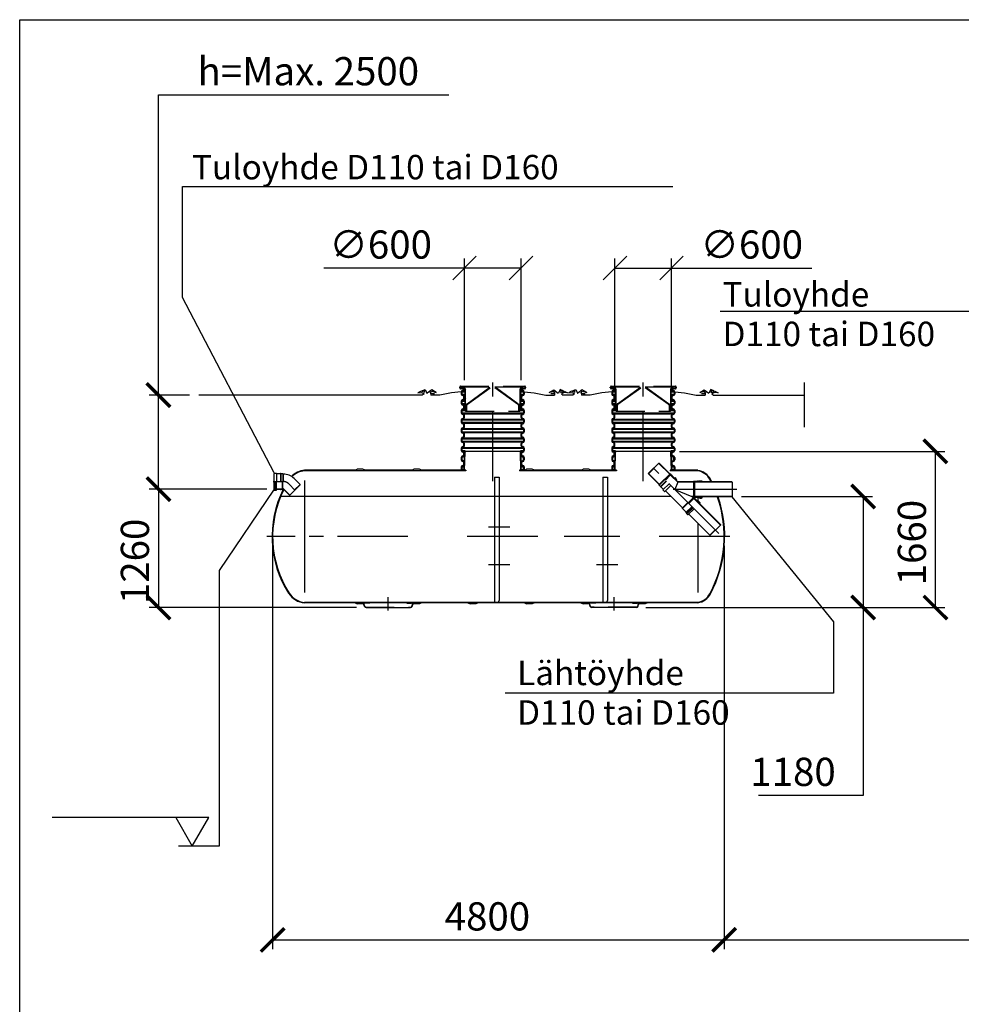
# Model space of a CAD drawing. Units: millimetres. Extents: x 0 to 42000, y 0 to 29700.
# Drawn here: x 0 to 10010, y 19229 to 29700 of the extents above; entities that cross this region are included whole.
import ezdxf

# ---------------------------------------------------------------- set-up
doc = ezdxf.new("R2010")
doc.units = ezdxf.units.MM
doc.header["$LTSCALE"] = 600
doc.linetypes.add('CENTER', pattern=[2, 1.25, -0.25, 0.25, -0.25])
doc.linetypes.add('DASHED', pattern=[0.75, 0.5, -0.25])
for name, color, linetype in [('Katko', 6, 'DASHED'), ('Keski', 1, 'CENTER'), ('Mitat', 1, 'Continuous'), ('Teksti', 5, 'Continuous')]:
    doc.layers.add(name, color=color, linetype=linetype)
doc.styles.add('ROMANS', font='ROMANS.SHX')

msp = doc.modelspace()

# ---------------------------------------------------------------- linework, layer by layer
for p, q in [((4712, 25760), (4710, 25760)), ((4720, 25769), (4735, 25769)), ((4720, 25768), (4720, 25769)), ((4728, 25768), (4728, 25769)), ((5323, 25769), (5338, 25769)), ((5330, 25768), (5330, 25769)), ((5338, 25768), (5338, 25769)), ((5346, 25760), (5348, 25760)), ((6312, 25760), (6310, 25760)), ((6320, 25769), (6335, 25769)), ((6320, 25768), (6320, 25769)), ((6328, 25768), (6328, 25769)), ((6923, 25769), (6938, 25769)), ((6930, 25768), (6930, 25769)), ((6938, 25768), (6938, 25769)), ((6946, 25760), (6948, 25760)), ((4280, 25708), (1904, 25708)), ((4465, 25708), (4372, 25708)), ((4589, 25732), (4465, 25708)), ((4694, 25741), (4589, 25732)), ((4694, 25744), (4694, 25718)), ((4702, 25744), (4702, 25718)), ((4712, 25752), (4710, 25752)), ((4710, 25710), (4712, 25710)), ((4712, 25702), (4710, 25702)), ((4712, 25660), (4710, 25660)), ((4720, 25668), (4720, 25694)), ((4728, 25668), (4728, 25694)), ((5330, 25668), (5330, 25694)), ((5338, 25668), (5338, 25694)), ((5346, 25752), (5348, 25752)), ((5346, 25710), (5348, 25710)), ((5346, 25702), (5348, 25702)), ((5346, 25660), (5348, 25660)), ((5356, 25744), (5356, 25718)), ((5364, 25744), (5364, 25718)), ((5364, 25741), (5469, 25732)), ((5469, 25732), (5593, 25708)), ((5593, 25708), (5686, 25708)), ((5880, 25708), (5777, 25708)), ((6065, 25708), (5972, 25708)), ((6189, 25732), (6065, 25708)), ((6294, 25741), (6189, 25732)), ((6294, 25744), (6294, 25718)), ((6302, 25744), (6302, 25718)), ((6312, 25752), (6310, 25752)), ((6310, 25710), (6312, 25710)), ((6312, 25702), (6310, 25702)), ((6312, 25660), (6310, 25660)), ((6320, 25668), (6320, 25694)), ((6328, 25668), (6328, 25694)), ((6930, 25668), (6930, 25694)), ((6938, 25668), (6938, 25694)), ((6946, 25752), (6948, 25752)), ((6946, 25710), (6948, 25710)), ((6946, 25702), (6948, 25702)), ((6946, 25660), (6948, 25660)), ((6956, 25744), (6956, 25718)), ((6964, 25744), (6964, 25718)), ((6964, 25741), (7069, 25732)), ((7069, 25732), (7193, 25708)), ((7193, 25708), (7286, 25708)), ((7377, 25708), (8341, 25708)), ((4694, 25644), (4694, 25618)), ((4702, 25644), (4702, 25618)), ((4712, 25652), (4710, 25652)), ((4710, 25610), (4712, 25610)), ((4712, 25602), (4710, 25602)), ((4712, 25560), (4710, 25560)), ((4712, 25552), (4710, 25552)), ((4720, 25568), (4720, 25594)), ((4728, 25568), (4728, 25594)), ((5330, 25568), (5330, 25594)), ((5338, 25568), (5338, 25594)), ((5346, 25652), (5348, 25652)), ((5346, 25610), (5348, 25610)), ((5346, 25602), (5348, 25602)), ((5346, 25560), (5348, 25560)), ((5346, 25552), (5348, 25552)), ((5356, 25644), (5356, 25618)), ((5364, 25644), (5364, 25618)), ((6294, 25644), (6294, 25618)), ((6302, 25644), (6302, 25618)), ((6312, 25652), (6310, 25652)), ((6310, 25610), (6312, 25610)), ((6312, 25602), (6310, 25602)), ((6312, 25560), (6310, 25560)), ((6312, 25552), (6310, 25552)), ((6320, 25568), (6320, 25594)), ((6328, 25568), (6328, 25594)), ((6930, 25568), (6930, 25594)), ((6938, 25568), (6938, 25594)), ((6946, 25652), (6948, 25652)), ((6946, 25610), (6948, 25610)), ((6946, 25602), (6948, 25602)), ((6946, 25560), (6948, 25560)), ((6946, 25552), (6948, 25552)), ((6956, 25644), (6956, 25618)), ((6964, 25644), (6964, 25618)), ((4694, 25544), (4694, 25518)), ((4702, 25544), (4702, 25518)), ((4710, 25510), (4712, 25510)), ((4712, 25502), (4710, 25502)), ((4712, 25460), (4710, 25460)), ((4712, 25452), (4710, 25452)), ((4720, 25468), (4720, 25494)), ((4728, 25468), (4728, 25494)), ((5330, 25468), (5330, 25494)), ((5338, 25468), (5338, 25494)), ((5346, 25510), (5348, 25510)), ((5346, 25502), (5348, 25502)), ((5346, 25460), (5348, 25460)), ((5346, 25452), (5348, 25452)), ((5356, 25544), (5356, 25518)), ((5364, 25544), (5364, 25518)), ((6294, 25544), (6294, 25518)), ((6302, 25544), (6302, 25518)), ((6310, 25510), (6312, 25510)), ((6312, 25502), (6310, 25502)), ((6312, 25460), (6310, 25460)), ((6312, 25452), (6310, 25452)), ((6320, 25468), (6320, 25494)), ((6328, 25468), (6328, 25494)), ((6930, 25468), (6930, 25494)), ((6938, 25468), (6938, 25494)), ((6946, 25510), (6948, 25510)), ((6946, 25502), (6948, 25502)), ((6946, 25460), (6948, 25460)), ((6946, 25452), (6948, 25452)), ((6956, 25544), (6956, 25518)), ((6964, 25544), (6964, 25518)), ((4694, 25444), (4694, 25418)), ((4694, 25344), (4694, 25318)), ((4702, 25444), (4702, 25418)), ((4702, 25344), (4702, 25318)), ((4712, 25410), (4710, 25410)), ((4712, 25402), (4710, 25402)), ((4712, 25360), (4710, 25360)), ((4712, 25352), (4710, 25352)), ((4720, 25368), (4720, 25394)), ((4728, 25368), (4728, 25394)), ((5330, 25368), (5330, 25394)), ((5338, 25368), (5338, 25394)), ((5346, 25410), (5348, 25410)), ((5346, 25402), (5348, 25402)), ((5346, 25360), (5348, 25360)), ((5346, 25352), (5348, 25352)), ((5356, 25444), (5356, 25418)), ((5356, 25344), (5356, 25318)), ((5364, 25444), (5364, 25418)), ((5364, 25344), (5364, 25318)), ((6294, 25444), (6294, 25418)), ((6294, 25344), (6294, 25318)), ((6302, 25444), (6302, 25418)), ((6302, 25344), (6302, 25318)), ((6312, 25410), (6310, 25410)), ((6312, 25402), (6310, 25402)), ((6312, 25360), (6310, 25360)), ((6312, 25352), (6310, 25352)), ((6320, 25368), (6320, 25394)), ((6328, 25368), (6328, 25394)), ((6930, 25368), (6930, 25394)), ((6938, 25368), (6938, 25394)), ((6946, 25410), (6948, 25410)), ((6946, 25402), (6948, 25402)), ((6946, 25360), (6948, 25360)), ((6946, 25352), (6948, 25352)), ((6956, 25444), (6956, 25418)), ((6956, 25344), (6956, 25318)), ((6964, 25444), (6964, 25418)), ((6964, 25344), (6964, 25318)), ((4694, 25244), (4694, 25218)), ((4702, 25244), (4702, 25218)), ((4712, 25310), (4710, 25310)), ((4712, 25302), (4710, 25302)), ((4712, 25260), (4710, 25260)), ((4712, 25252), (4710, 25252)), ((4720, 25268), (4720, 25294)), ((4728, 25268), (4728, 25294)), ((5330, 25268), (5330, 25294)), ((5338, 25268), (5338, 25294)), ((5346, 25310), (5348, 25310)), ((5346, 25302), (5348, 25302)), ((5346, 25260), (5348, 25260)), ((5346, 25252), (5348, 25252)), ((5356, 25244), (5356, 25218)), ((5364, 25244), (5364, 25218)), ((6294, 25244), (6294, 25218)), ((6302, 25244), (6302, 25218)), ((6312, 25310), (6310, 25310)), ((6312, 25302), (6310, 25302)), ((6312, 25260), (6310, 25260)), ((6312, 25252), (6310, 25252)), ((6320, 25268), (6320, 25294)), ((6328, 25268), (6328, 25294)), ((6930, 25268), (6930, 25294)), ((6938, 25268), (6938, 25294)), ((6946, 25310), (6948, 25310)), ((6946, 25302), (6948, 25302)), ((6946, 25260), (6948, 25260)), ((6946, 25252), (6948, 25252)), ((6956, 25244), (6956, 25218)), ((6964, 25244), (6964, 25218)), ((4694, 25144), (4694, 25118)), ((4702, 25144), (4702, 25118)), ((4712, 25210), (4710, 25210)), ((4712, 25202), (4710, 25202)), ((4712, 25160), (4710, 25160)), ((4712, 25152), (4710, 25152)), ((4720, 25168), (4720, 25194)), ((4728, 25168), (4728, 25194)), ((5330, 25168), (5330, 25194)), ((5338, 25168), (5338, 25194)), ((5346, 25210), (5348, 25210)), ((5346, 25202), (5348, 25202)), ((5346, 25160), (5348, 25160)), ((5346, 25152), (5348, 25152)), ((5356, 25144), (5356, 25118)), ((5364, 25144), (5364, 25118)), ((6294, 25144), (6294, 25118)), ((6302, 25144), (6302, 25118)), ((6312, 25210), (6310, 25210)), ((6312, 25202), (6310, 25202)), ((6312, 25160), (6310, 25160)), ((6312, 25152), (6310, 25152)), ((6320, 25168), (6320, 25194)), ((6328, 25168), (6328, 25194)), ((6930, 25168), (6930, 25194)), ((6938, 25168), (6938, 25194)), ((6946, 25210), (6948, 25210)), ((6946, 25202), (6948, 25202)), ((6946, 25160), (6948, 25160)), ((6946, 25152), (6948, 25152)), ((6956, 25144), (6956, 25118)), ((6964, 25144), (6964, 25118)), ((4694, 25044), (4694, 25018)), ((4702, 25018), (4702, 25045)), ((4702, 25044), (4702, 25018)), ((4706, 25049), (4722, 25053)), ((4712, 25110), (4710, 25110)), ((4712, 25102), (4710, 25102)), ((4712, 25060), (4710, 25060)), ((4712, 25052), (4710, 25052)), ((4720, 25068), (4720, 25094)), ((4730, 25053), (4722, 25053)), ((4726, 24909), (4732, 25099)), ((4728, 25068), (4728, 25094)), ((4729, 24909), (4735, 25099)), ((4730, 25050), (4729, 25011)), ((5316, 25109), (4741, 25109)), ((4741, 25109), (4741, 25106)), ((5316, 25109), (5316, 25106)), ((5329, 24909), (5323, 25099)), ((5323, 25053), (5336, 25053)), ((5328, 25050), (5323, 25050)), ((5332, 24909), (5326, 25099)), ((5328, 25050), (5329, 25011)), ((5330, 25068), (5330, 25094)), ((5352, 25049), (5336, 25053)), ((5338, 25068), (5338, 25094)), ((5346, 25110), (5348, 25110)), ((5346, 25102), (5348, 25102)), ((5346, 25060), (5348, 25060)), ((5346, 25052), (5348, 25052)), ((5355, 25018), (5355, 25045)), ((5356, 25044), (5356, 25018)), ((5364, 25044), (5364, 25018)), ((6294, 25044), (6294, 25018)), ((6302, 25018), (6302, 25045)), ((6302, 25044), (6302, 25018)), ((6306, 25049), (6322, 25053)), ((6312, 25110), (6310, 25110)), ((6312, 25102), (6310, 25102)), ((6312, 25060), (6310, 25060)), ((6312, 25052), (6310, 25052)), ((6320, 25068), (6320, 25094)), ((6330, 25053), (6322, 25053)), ((6326, 24909), (6332, 25099)), ((6328, 25068), (6328, 25094)), ((6329, 24909), (6335, 25099)), ((6330, 25050), (6329, 25011)), ((6916, 25109), (6341, 25109)), ((6341, 25109), (6341, 25106)), ((6916, 25109), (6916, 25106)), ((6929, 24909), (6923, 25099)), ((6923, 25053), (6936, 25053)), ((6928, 25050), (6923, 25050)), ((6932, 24909), (6926, 25099)), ((6928, 25050), (6929, 25011)), ((6930, 25068), (6930, 25094)), ((6952, 25049), (6936, 25053)), ((6938, 25068), (6938, 25094)), ((6946, 25110), (6948, 25110)), ((6946, 25102), (6948, 25102)), ((6946, 25060), (6948, 25060)), ((6946, 25052), (6948, 25052)), ((6955, 25018), (6955, 25045)), ((6956, 25044), (6956, 25018)), ((6964, 25044), (6964, 25018)), ((4694, 24944), (4694, 24921)), ((4702, 24944), (4702, 24921)), ((4722, 25009), (4706, 25013)), ((4712, 25010), (4710, 25010)), ((4712, 25002), (4710, 25002)), ((4712, 24960), (4710, 24960)), ((4712, 24952), (4710, 24952)), ((4720, 24968), (4720, 24994)), ((4722, 25009), (4729, 25009)), ((4728, 24968), (4728, 24994)), ((4729, 25011), (4729, 25011)), ((5323, 25011), (5329, 25011)), ((5336, 25009), (5323, 25009)), ((5330, 24968), (5330, 24994)), ((5336, 25009), (5352, 25013)), ((5338, 24968), (5338, 24994)), ((5346, 25010), (5348, 25010)), ((5346, 25002), (5348, 25002)), ((5346, 24960), (5348, 24960)), ((5346, 24952), (5348, 24952)), ((5356, 24944), (5356, 24921)), ((5364, 24944), (5364, 24921)), ((6294, 24944), (6294, 24921)), ((6302, 24944), (6302, 24921)), ((6322, 25009), (6306, 25013)), ((6312, 25010), (6310, 25010)), ((6312, 25002), (6310, 25002)), ((6312, 24960), (6310, 24960)), ((6312, 24952), (6310, 24952)), ((6320, 24968), (6320, 24994)), ((6322, 25009), (6329, 25009)), ((6328, 24968), (6328, 24994)), ((6329, 25011), (6329, 25011)), ((6793, 24984), (6683, 24874)), ((6792, 24983), (6910, 24865)), ((6793, 24984), (6797, 24983)), ((6797, 24983), (6911, 24869)), ((6923, 25011), (6929, 25011)), ((6936, 25009), (6923, 25009)), ((6930, 24968), (6930, 24994)), ((6936, 25009), (6952, 25013)), ((6938, 24968), (6938, 24994)), ((6946, 25010), (6948, 25010)), ((6946, 25002), (6948, 25002)), ((6946, 24960), (6948, 24960)), ((6946, 24952), (6948, 24952)), ((6956, 24944), (6956, 24921)), ((6964, 24944), (6964, 24921)), ((2705, 24700), (2705, 24875)), ((2707, 24878), (2727, 24879)), ((2727, 24879), (2727, 24879)), ((2727, 24879), (2727, 24879)), ((2727, 24879), (2730, 24879)), ((2727, 24879), (2727, 24879)), ((2730, 24879), (2730, 24788)), ((2771, 24871), (2730, 24871)), ((2771, 24871), (2771, 24788)), ((2796, 24871), (2775, 24871)), ((2775, 24871), (2775, 24788)), ((2796, 24871), (2800, 24868)), ((2803, 24868), (2800, 24868)), ((2980, 24758), (2917, 24821)), ((3029, 24909), (3029, 24908)), ((3565, 24909), (3029, 24909)), ((3029, 24903), (3029, 24903)), ((4744, 24903), (3029, 24903)), ((3565, 24909), (3589, 24919)), ((3649, 24919), (3589, 24919)), ((3673, 24909), (3649, 24919)), ((4165, 24909), (3673, 24909)), ((4165, 24909), (4189, 24919)), ((4249, 24919), (4189, 24919)), ((4273, 24909), (4249, 24919)), ((4744, 24909), (4273, 24909)), ((4694, 24921), (4726, 24921)), ((4744, 24909), (4744, 24903)), ((5049, 24836), (5049, 23509)), ((5049, 24836), (5099, 24836)), ((5099, 24836), (5099, 23522)), ((5314, 24909), (5314, 24903)), ((5365, 24909), (5314, 24909)), ((6344, 24903), (5314, 24903)), ((5332, 24921), (5364, 24921)), ((5365, 24909), (5389, 24919)), ((5449, 24919), (5389, 24919)), ((5473, 24909), (5449, 24919)), ((5965, 24909), (5473, 24909)), ((5965, 24909), (5989, 24919)), ((6049, 24919), (5989, 24919)), ((6073, 24909), (6049, 24919)), ((6344, 24909), (6073, 24909)), ((6199, 24836), (6199, 23509)), ((6199, 24836), (6249, 24836)), ((6249, 24836), (6249, 23522)), ((6294, 24921), (6326, 24921)), ((6344, 24909), (6344, 24903)), ((6683, 24874), (6684, 24870)), ((6684, 24870), (6798, 24756)), ((6919, 24858), (6864, 24803)), ((6915, 24865), (6910, 24865)), ((6916, 24869), (6911, 24869)), ((6914, 24909), (6914, 24903)), ((7209, 24909), (6914, 24909)), ((7209, 24903), (6914, 24903)), ((6915, 24865), (6963, 24817)), ((6916, 24869), (6931, 24854)), ((6995, 24780), (6918, 24857)), ((6924, 24856), (6919, 24858)), ((6997, 24784), (6924, 24856)), ((6932, 24921), (6964, 24921)), ((6934, 24851), (6963, 24823)), ((6968, 24828), (6963, 24823)), ((6963, 24817), (6966, 24821)), ((6966, 24821), (6980, 24807)), ((6971, 24826), (6968, 24828)), ((6971, 24826), (6971, 24825)), ((6971, 24826), (6971, 24826)), ((6984, 24811), (6971, 24825)), ((6971, 24825), (6971, 24825)), ((7209, 24907), (7209, 24909)), ((7209, 24901), (7209, 24903)), ((2707, 24788), (2707, 24703)), ((2708, 24703), (2708, 24788)), ((2712, 24706), (2712, 24788)), ((2712, 24705), (2712, 24788)), ((2716, 24708), (2716, 24788)), ((2717, 24708), (2717, 24788)), ((2721, 24711), (2721, 24788)), ((2723, 24707), (2723, 24788)), ((2727, 24788), (2727, 24703)), ((2871, 24644), (2981, 24754)), ((2981, 24754), (2980, 24758)), ((6798, 24751), (6798, 24756)), ((6798, 24751), (6813, 24736)), ((6813, 24736), (6872, 24795)), ((6816, 24733), (6875, 24792)), ((6816, 24733), (6845, 24704)), ((6839, 24699), (6904, 24763)), ((6922, 24745), (6860, 24683)), ((6966, 24816), (6966, 24815)), ((6966, 24816), (6971, 24813)), ((6967, 24813), (6966, 24816)), ((6970, 24810), (6970, 24810)), ((6970, 24810), (6970, 24810)), ((6970, 24810), (6970, 24810)), ((6971, 24814), (6975, 24812)), ((6971, 24813), (6971, 24814)), ((6971, 24814), (6971, 24813)), ((6975, 24809), (6971, 24809)), ((6975, 24809), (6973, 24807)), ((6975, 24808), (6974, 24807)), ((6975, 24812), (6980, 24807)), ((6975, 24808), (6975, 24809)), ((6980, 24807), (6975, 24808)), ((6980, 24807), (6976, 24804)), ((6977, 24804), (6980, 24807)), ((6984, 24807), (6979, 24802)), ((7164, 24780), (6995, 24780)), ((7162, 24784), (6997, 24784)), ((7165, 24788), (7162, 24784)), ((7167, 24784), (7164, 24780)), ((7223, 24788), (7165, 24788)), ((7225, 24784), (7167, 24784)), ((7180, 24784), (7175, 24781)), ((7175, 24781), (7175, 24627)), ((7575, 24780), (7175, 24780)), ((7570, 24784), (7180, 24784)), ((7226, 24795), (7223, 24788)), ((7227, 24786), (7225, 24784)), ((7226, 24795), (7234, 24795)), ((7227, 24786), (7239, 24786)), ((7234, 24794), (7234, 24795)), ((7234, 24794), (7235, 24794)), ((7235, 24795), (7236, 24795)), ((7235, 24794), (7235, 24795)), ((7236, 24794), (7236, 24795)), ((7236, 24794), (7237, 24794)), ((7237, 24795), (7238, 24795)), ((7237, 24794), (7237, 24795)), ((7238, 24794), (7238, 24795)), ((7238, 24794), (7239, 24794)), ((7239, 24795), (7249, 24795)), ((7239, 24794), (7239, 24795)), ((7239, 24784), (7239, 24786)), ((7239, 24784), (7251, 24784)), ((7249, 24795), (7254, 24791)), ((7254, 24784), (7254, 24791)), ((7570, 24784), (7575, 24781)), ((7575, 24781), (7575, 24627)), ((2727, 24703), (2707, 24703)), ((2707, 24697), (2727, 24696)), ((2708, 24703), (2712, 24706)), ((2714, 24703), (2708, 24703)), ((2712, 24705), (2716, 24708)), ((2712, 24706), (2712, 24705)), ((2718, 24704), (2714, 24703)), ((2716, 24708), (2717, 24708)), ((2717, 24708), (2721, 24711)), ((2723, 24707), (2718, 24705)), ((2718, 24705), (2718, 24704)), ((2718, 24704), (2718, 24705)), ((2721, 24711), (2721, 24708)), ((2721, 24708), (2723, 24707)), ((2795, 24708), (2727, 24708)), ((2727, 24696), (2727, 24696)), ((2727, 24696), (2727, 24696)), ((2727, 24696), (2730, 24696)), ((2727, 24696), (2727, 24696)), ((2730, 24696), (2730, 24704)), ((2771, 24704), (2730, 24704)), ((2796, 24704), (2775, 24704)), ((2795, 24708), (2798, 24711)), ((2796, 24704), (2800, 24708)), ((2803, 24711), (2798, 24711)), ((2803, 24708), (2800, 24708)), ((2867, 24645), (2803, 24708)), ((2872, 24645), (2806, 24710)), ((2871, 24644), (2867, 24645)), ((6841, 24696), (6839, 24699)), ((6841, 24696), (6842, 24697)), ((6842, 24697), (6842, 24696)), ((6856, 24683), (6842, 24696)), ((6842, 24696), (6842, 24696)), ((7047, 24507), (6865, 24689)), ((7167, 24609), (7113, 24554)), ((7159, 24616), (7147, 24628)), ((7164, 24628), (7147, 24628)), ((7160, 24620), (7157, 24624)), ((7162, 24624), (7157, 24624)), ((7164, 24616), (7159, 24616)), ((7165, 24621), (7160, 24620)), ((7165, 24620), (7162, 24624)), ((7167, 24624), (7164, 24628)), ((7205, 24576), (7164, 24616)), ((7206, 24580), (7165, 24621)), ((7223, 24620), (7165, 24620)), ((7225, 24624), (7167, 24624)), ((7173, 24607), (7167, 24609)), ((7450, 24325), (7167, 24608)), ((7575, 24628), (7175, 24628)), ((7180, 24624), (7175, 24627)), ((7570, 24624), (7180, 24624)), ((7226, 24613), (7223, 24620)), ((7227, 24621), (7225, 24624)), ((7226, 24613), (7234, 24613)), ((7227, 24621), (7239, 24621)), ((7234, 24613), (7235, 24613)), ((7234, 24613), (7234, 24613)), ((7235, 24613), (7236, 24613)), ((7235, 24613), (7235, 24613)), ((7236, 24613), (7237, 24613)), ((7236, 24613), (7236, 24613)), ((7237, 24613), (7238, 24613)), ((7237, 24613), (7237, 24613)), ((7238, 24613), (7239, 24613)), ((7238, 24613), (7238, 24613)), ((7239, 24624), (7239, 24621)), ((7239, 24624), (7251, 24624)), ((7239, 24613), (7249, 24613)), ((7239, 24613), (7239, 24613)), ((7249, 24613), (7254, 24616)), ((7254, 24616), (7254, 24624)), ((7570, 24624), (7575, 24627)), ((7047, 24502), (7047, 24507)), ((7449, 24332), (7173, 24607)), ((7208, 24576), (7205, 24576)), ((7214, 24583), (7206, 24580)), ((7208, 24576), (7216, 24567)), ((7214, 24583), (7219, 24577)), ((7215, 24566), (7216, 24567)), ((7215, 24566), (7223, 24557)), ((7219, 24577), (7220, 24576)), ((7219, 24577), (7219, 24577)), ((7220, 24576), (7221, 24576)), ((7220, 24575), (7221, 24576)), ((7220, 24576), (7220, 24576)), ((7220, 24575), (7221, 24575)), ((7221, 24575), (7222, 24574)), ((7221, 24575), (7221, 24575)), ((7222, 24574), (7222, 24573)), ((7222, 24574), (7222, 24574)), ((7222, 24573), (7223, 24573)), ((7223, 24573), (7230, 24566)), ((7225, 24555), (7231, 24560)), ((7230, 24566), (7231, 24560)), ((7087, 24461), (7047, 24502)), ((7085, 24454), (7087, 24461)), ((7085, 24454), (7090, 24448)), ((7091, 24448), (7090, 24448)), ((7091, 24448), (7091, 24448)), ((7091, 24448), (7091, 24447)), ((7091, 24447), (7092, 24447)), ((7092, 24447), (7093, 24446)), ((7092, 24447), (7092, 24447)), ((7092, 24446), (7093, 24445)), ((7093, 24446), (7092, 24446)), ((7093, 24446), (7094, 24445)), ((7093, 24446), (7093, 24445)), ((7094, 24445), (7101, 24437)), ((7094, 24445), (7094, 24445)), ((7101, 24437), (7107, 24437)), ((7107, 24437), (7169, 24498)), ((7336, 24219), (7112, 24442)), ((7450, 24326), (7341, 24217)), ((7449, 24332), (7450, 24326)), ((7336, 24219), (7341, 24217)), ((3029, 23504), (3029, 23503)), ((7209, 23503), (3029, 23503)), ((3029, 23498), (3029, 23498)), ((3565, 23498), (3029, 23498)), ((3565, 23498), (3589, 23488)), ((3649, 23488), (3589, 23488)), ((3673, 23498), (3649, 23488)), ((3665, 23461), (3656, 23491)), ((3674, 23498), (3673, 23498)), ((3674, 23494), (3674, 23498)), ((3724, 23494), (3674, 23494)), ((4114, 23498), (3724, 23498)), ((3724, 23494), (3724, 23498)), ((4114, 23494), (4114, 23498)), ((4114, 23494), (4164, 23494)), ((4164, 23494), (4164, 23498)), ((4165, 23498), (4164, 23498)), ((4165, 23498), (4189, 23488)), ((4173, 23461), (4182, 23491)), ((4249, 23488), (4189, 23488)), ((4273, 23498), (4249, 23488)), ((4765, 23498), (4273, 23498)), ((4765, 23498), (4789, 23488)), ((4849, 23488), (4789, 23488)), ((4873, 23498), (4849, 23488)), ((5365, 23498), (4873, 23498)), ((5049, 23509), (5049, 23503)), ((5049, 23503), (5084, 23506)), ((5365, 23498), (5389, 23488)), ((5449, 23488), (5389, 23488)), ((5473, 23498), (5449, 23488)), ((5965, 23498), (5473, 23498)), ((5965, 23498), (5989, 23488)), ((6049, 23488), (5989, 23488)), ((6073, 23498), (6049, 23488)), ((6065, 23461), (6056, 23491)), ((6074, 23498), (6073, 23498)), ((6074, 23494), (6074, 23498)), ((6124, 23494), (6074, 23494)), ((6514, 23498), (6124, 23498)), ((6124, 23494), (6124, 23498)), ((6199, 23509), (6199, 23503)), ((6199, 23503), (6234, 23506)), ((6514, 23494), (6514, 23498)), ((6514, 23494), (6564, 23494)), ((6564, 23494), (6564, 23498)), ((6565, 23498), (6564, 23498)), ((6565, 23498), (6589, 23488)), ((6573, 23461), (6582, 23491)), ((6649, 23488), (6589, 23488)), ((6673, 23498), (6649, 23488)), ((7209, 23498), (6673, 23498)), ((7209, 23505), (7209, 23503)), ((7209, 23499), (7209, 23498)), ((3682, 23448), (4156, 23448)), ((6556, 23448), (6082, 23448))]:
    msp.add_line(p, q)
for points in [[(4306, 25734), (4299, 25759), (4280, 25754), (4312, 25766), (4330, 25727), (4332, 25727)], [(4364, 25727), (4383, 25749), (4429, 25734), (4380, 25764), (4332, 25727)], [(5693, 25727), (5675, 25749), (5629, 25734), (5678, 25764), (5726, 25727)], [(5752, 25734), (5759, 25759), (5778, 25754), (5746, 25766), (5728, 25727), (5726, 25727)], [(5906, 25734), (5899, 25759), (5880, 25754), (5912, 25766), (5930, 25727), (5932, 25727)], [(5964, 25727), (5983, 25749), (6029, 25734), (5980, 25764), (5932, 25727)], [(7293, 25727), (7275, 25749), (7229, 25734), (7278, 25764), (7326, 25727)], [(7352, 25734), (7359, 25759), (7378, 25754), (7346, 25766), (7328, 25727), (7326, 25727)], [(4306, 25734), (4268, 25750), (4234, 25733), (4271, 25736), (4299, 25720)], [(4299, 25720), (4280, 25708)], [(4364, 25727), (4387, 25726), (4410, 25723), (4372, 25722), (4372, 25708)], [(5693, 25727), (5671, 25726), (5648, 25723), (5686, 25722), (5686, 25708)], [(5752, 25734), (5790, 25750), (5824, 25733), (5787, 25736), (5759, 25720)], [(5759, 25720), (5777, 25708)], [(5906, 25734), (5868, 25750), (5834, 25733), (5871, 25736), (5899, 25720)], [(5899, 25720), (5880, 25708)], [(5964, 25727), (5987, 25726), (6010, 25723), (5972, 25722), (5972, 25708)], [(7293, 25727), (7271, 25726), (7248, 25723), (7286, 25722), (7286, 25708)], [(7352, 25734), (7390, 25750), (7424, 25733), (7387, 25736), (7359, 25720)], [(7359, 25720), (7377, 25708)]]:
    msp.add_lwpolyline(points)
for centre, radius, start, end in [((4710, 25744), 16, 90, 180), ((4712, 25768), 16, 270, 0), ((4712, 25768), 8, 270, 0), ((5346, 25768), 16, 180, 270), ((5346, 25768), 8, 180, 270), ((5348, 25744), 16, 0, 90), ((6310, 25744), 16, 90, 180), ((6312, 25768), 16, 270, 0), ((6312, 25768), 8, 270, 0), ((6946, 25768), 16, 180, 270), ((6946, 25768), 8, 180, 270), ((6948, 25744), 16, 0, 90), ((4710, 25718), 16, 180, 270), ((4710, 25644), 16, 90, 180), ((4710, 25744), 8, 90, 180), ((4710, 25718), 8, 180, 270), ((4712, 25694), 16, 0, 90), ((4712, 25694), 8, 0, 90), ((4712, 25668), 16, 270, 0), ((4712, 25668), 8, 270, 0), ((5346, 25694), 16, 90, 180), ((5346, 25668), 16, 180, 270), ((5346, 25694), 8, 90, 180), ((5346, 25668), 8, 180, 270), ((5348, 25744), 8, 0, 90), ((5348, 25718), 8, 270, 0), ((5348, 25718), 16, 270, 0), ((5348, 25644), 16, 0, 90), ((6310, 25718), 16, 180, 270), ((6310, 25644), 16, 90, 180), ((6310, 25744), 8, 90, 180), ((6310, 25718), 8, 180, 270), ((6312, 25694), 16, 0, 90), ((6312, 25694), 8, 0, 90), ((6312, 25668), 16, 270, 0), ((6312, 25668), 8, 270, 0), ((6946, 25694), 16, 90, 180), ((6946, 25668), 16, 180, 270), ((6946, 25694), 8, 90, 180), ((6946, 25668), 8, 180, 270), ((6948, 25744), 8, 0, 90), ((6948, 25718), 8, 270, 0), ((6948, 25718), 16, 270, 0), ((6948, 25644), 16, 0, 90), ((4710, 25618), 16, 180, 270), ((4710, 25544), 16, 90, 180), ((4710, 25644), 8, 90, 180), ((4710, 25618), 8, 180, 270), ((4710, 25544), 8, 90, 180), ((4712, 25594), 16, 0, 90), ((4712, 25594), 8, 0, 90), ((4712, 25568), 16, 270, 0), ((4712, 25568), 8, 270, 0), ((5346, 25594), 16, 90, 180), ((5346, 25568), 16, 180, 270), ((5346, 25594), 8, 90, 180), ((5346, 25568), 8, 180, 270), ((5348, 25644), 8, 0, 90), ((5348, 25618), 8, 270, 0), ((5348, 25618), 16, 270, 0), ((5348, 25544), 16, 0, 90), ((5348, 25544), 8, 0, 90), ((6310, 25618), 16, 180, 270), ((6310, 25544), 16, 90, 180), ((6310, 25644), 8, 90, 180), ((6310, 25618), 8, 180, 270), ((6310, 25544), 8, 90, 180), ((6312, 25594), 16, 0, 90), ((6312, 25594), 8, 0, 90), ((6312, 25568), 16, 270, 0), ((6312, 25568), 8, 270, 0), ((6946, 25594), 16, 90, 180), ((6946, 25568), 16, 180, 270), ((6946, 25594), 8, 90, 180), ((6946, 25568), 8, 180, 270), ((6948, 25644), 8, 0, 90), ((6948, 25618), 8, 270, 0), ((6948, 25618), 16, 270, 0), ((6948, 25544), 16, 0, 90), ((6948, 25544), 8, 0, 90), ((4710, 25518), 16, 180, 270), ((4710, 25444), 16, 90, 180), ((4710, 25518), 8, 180, 270), ((4710, 25444), 8, 90, 180), ((4712, 25494), 16, 0, 90), ((4712, 25494), 8, 0, 90), ((4712, 25468), 16, 270, 0), ((4712, 25468), 8, 270, 0), ((5346, 25494), 16, 90, 180), ((5346, 25468), 16, 180, 270), ((5346, 25494), 8, 90, 180), ((5346, 25468), 8, 180, 270), ((5348, 25518), 8, 270, 0), ((5348, 25518), 16, 270, 0), ((5348, 25444), 16, 0, 90), ((5348, 25444), 8, 0, 90), ((6310, 25518), 16, 180, 270), ((6310, 25444), 16, 90, 180), ((6310, 25518), 8, 180, 270), ((6310, 25444), 8, 90, 180), ((6312, 25494), 16, 0, 90), ((6312, 25494), 8, 0, 90), ((6312, 25468), 16, 270, 0), ((6312, 25468), 8, 270, 0), ((6946, 25494), 16, 90, 180), ((6946, 25468), 16, 180, 270), ((6946, 25494), 8, 90, 180), ((6946, 25468), 8, 180, 270), ((6948, 25518), 8, 270, 0), ((6948, 25518), 16, 270, 0), ((6948, 25444), 16, 0, 90), ((6948, 25444), 8, 0, 90), ((4710, 25418), 16, 180, 270), ((4710, 25344), 16, 90, 180), ((4710, 25418), 8, 180, 270), ((4710, 25344), 8, 90, 180), ((4712, 25394), 16, 0, 90), ((4712, 25394), 8, 0, 90), ((4712, 25368), 16, 270, 0), ((4712, 25368), 8, 270, 0), ((5346, 25394), 16, 90, 180), ((5346, 25368), 16, 180, 270), ((5346, 25394), 8, 90, 180), ((5346, 25368), 8, 180, 270), ((5348, 25418), 8, 270, 0), ((5348, 25418), 16, 270, 0), ((5348, 25344), 16, 0, 90), ((5348, 25344), 8, 0, 90), ((6310, 25418), 16, 180, 270), ((6310, 25344), 16, 90, 180), ((6310, 25418), 8, 180, 270), ((6310, 25344), 8, 90, 180), ((6312, 25394), 16, 0, 90), ((6312, 25394), 8, 0, 90), ((6312, 25368), 16, 270, 0), ((6312, 25368), 8, 270, 0), ((6946, 25394), 16, 90, 180), ((6946, 25368), 16, 180, 270), ((6946, 25394), 8, 90, 180), ((6946, 25368), 8, 180, 270), ((6948, 25418), 8, 270, 0), ((6948, 25418), 16, 270, 0), ((6948, 25344), 16, 0, 90), ((6948, 25344), 8, 0, 90), ((4710, 25318), 16, 180, 270), ((4710, 25244), 16, 90, 180), ((4710, 25318), 8, 180, 270), ((4710, 25244), 8, 90, 180), ((4712, 25294), 16, 0, 90), ((4712, 25294), 8, 0, 90), ((4712, 25268), 16, 270, 0), ((4712, 25268), 8, 270, 0), ((5346, 25294), 16, 90, 180), ((5346, 25268), 16, 180, 270), ((5346, 25294), 8, 90, 180), ((5346, 25268), 8, 180, 270), ((5348, 25318), 8, 270, 0), ((5348, 25318), 16, 270, 0), ((5348, 25244), 16, 0, 90), ((5348, 25244), 8, 0, 90), ((6310, 25318), 16, 180, 270), ((6310, 25244), 16, 90, 180), ((6310, 25318), 8, 180, 270), ((6310, 25244), 8, 90, 180), ((6312, 25294), 16, 0, 90), ((6312, 25294), 8, 0, 90), ((6312, 25268), 16, 270, 0), ((6312, 25268), 8, 270, 0), ((6946, 25294), 16, 90, 180), ((6946, 25268), 16, 180, 270), ((6946, 25294), 8, 90, 180), ((6946, 25268), 8, 180, 270), ((6948, 25318), 8, 270, 0), ((6948, 25318), 16, 270, 0), ((6948, 25244), 16, 0, 90), ((6948, 25244), 8, 0, 90), ((4710, 25218), 16, 180, 270), ((4710, 25144), 16, 90, 180), ((4710, 25218), 8, 180, 270), ((4710, 25144), 8, 90, 180), ((4712, 25194), 16, 0, 90), ((4712, 25194), 8, 0, 90), ((4712, 25168), 16, 270, 0), ((4712, 25168), 8, 270, 0), ((5346, 25194), 16, 90, 180), ((5346, 25168), 16, 180, 270), ((5346, 25194), 8, 90, 180), ((5346, 25168), 8, 180, 270), ((5348, 25218), 8, 270, 0), ((5348, 25218), 16, 270, 0), ((5348, 25144), 16, 0, 90), ((5348, 25144), 8, 0, 90), ((6310, 25218), 16, 180, 270), ((6310, 25144), 16, 90, 180), ((6310, 25218), 8, 180, 270), ((6310, 25144), 8, 90, 180), ((6312, 25194), 16, 0, 90), ((6312, 25194), 8, 0, 90), ((6312, 25168), 16, 270, 0), ((6312, 25168), 8, 270, 0), ((6946, 25194), 16, 90, 180), ((6946, 25168), 16, 180, 270), ((6946, 25194), 8, 90, 180), ((6946, 25168), 8, 180, 270), ((6948, 25218), 8, 270, 0), ((6948, 25218), 16, 270, 0), ((6948, 25144), 16, 0, 90), ((6948, 25144), 8, 0, 90), ((4710, 25118), 16, 180, 270), ((4710, 25044), 16, 90, 180), ((4710, 25118), 8, 180, 270), ((4710, 25044), 8, 90, 180), ((4707, 25045), 4.51, 104.9998, 180.0001), ((4712, 25094), 16, 0, 90), ((4712, 25094), 8, 0, 90), ((4712, 25068), 16, 270, 0), ((4712, 25068), 8, 270, 0), ((4718, 25031), 22.6, 58.0434, 80.3626), ((4742, 25099), 10, 91.1158, 178.224), ((4742, 25099), 7, 91.5941, 178.224), ((5316, 25099), 10, 1.776, 88.8842), ((5316, 25099), 7, 1.776, 88.4059), ((5340, 25031), 22.6, 99.6374, 121.9566), ((5346, 25094), 16, 90, 180), ((5346, 25068), 16, 180, 270), ((5346, 25094), 8, 90, 180), ((5346, 25068), 8, 180, 270), ((5348, 25118), 16, 270, 0), ((5348, 25118), 8, 270, 0), ((5348, 25044), 16, 0, 90), ((5348, 25044), 8, 0, 90), ((5351, 25045), 4.51, 359.9999, 75.0002), ((6310, 25118), 16, 180, 270), ((6310, 25044), 16, 90, 180), ((6310, 25118), 8, 180, 270), ((6310, 25044), 8, 90, 180), ((6307, 25045), 4.51, 104.9998, 180.0001), ((6312, 25094), 16, 0, 90), ((6312, 25094), 8, 0, 90), ((6312, 25068), 16, 270, 0), ((6312, 25068), 8, 270, 0), ((6318, 25031), 22.6, 58.0434, 80.3626), ((6342, 25099), 10, 91.1158, 178.224), ((6342, 25099), 7, 91.5941, 178.224), ((6916, 25099), 10, 1.776, 88.8842), ((6916, 25099), 7, 1.776, 88.4059), ((6940, 25031), 22.6, 99.6374, 121.9566), ((6946, 25094), 16, 90, 180), ((6946, 25068), 16, 180, 270), ((6946, 25094), 8, 90, 180), ((6946, 25068), 8, 180, 270), ((6948, 25118), 16, 270, 0), ((6948, 25118), 8, 270, 0), ((6948, 25044), 16, 0, 90), ((6948, 25044), 8, 0, 90), ((6951, 25045), 4.51, 359.9999, 75.0002), ((4710, 25018), 16, 180, 270), ((4710, 24944), 16, 90, 180), ((4710, 25018), 8, 180, 270), ((4707, 25018), 4.51, 179.9998, 255.0016), ((4710, 24944), 8, 90, 180), ((4712, 24994), 16, 0, 90), ((4712, 24994), 8, 0, 90), ((4712, 24968), 16, 270, 0), ((4712, 24968), 8, 270, 0), ((4718, 25031), 22.6, 279.6371, 297.956), ((5340, 25031), 22.6, 242.044, 260.3629), ((5346, 24994), 16, 90, 180), ((5346, 24968), 16, 180, 270), ((5346, 24994), 8, 90, 180), ((5346, 24968), 8, 180, 270), ((5348, 25018), 8, 270, 0), ((5348, 25018), 16, 270, 0), ((5348, 24944), 16, 0, 90), ((5348, 24944), 8, 0, 90), ((5351, 25018), 4.51, 284.9984, 0.0002), ((6310, 25018), 16, 180, 270), ((6310, 24944), 16, 90, 180), ((6310, 25018), 8, 180, 270), ((6307, 25018), 4.51, 179.9998, 255.0016), ((6310, 24944), 8, 90, 180), ((6312, 24994), 16, 0, 90), ((6312, 24994), 8, 0, 90), ((6312, 24968), 16, 270, 0), ((6312, 24968), 8, 270, 0), ((6318, 25031), 22.6, 279.6371, 297.956), ((6940, 25031), 22.6, 242.044, 260.3629), ((6946, 24994), 16, 90, 180), ((6946, 24968), 16, 180, 270), ((6946, 24994), 8, 90, 180), ((6946, 24968), 8, 180, 270), ((6948, 25018), 8, 270, 0), ((6948, 25018), 16, 270, 0), ((6948, 24944), 16, 0, 90), ((6948, 24944), 8, 0, 90), ((6951, 25018), 4.51, 284.9984, 0.0002), ((2707, 24875), 2.76, 92.9899, 180), ((2773, 24871), 2, 0, 180), ((2803, 24708), 160, 45, 90), ((3045, 24688), 220, 94.1434, 135.2651), ((3045, 24688), 215, 94.2496, 134.9605), ((6933, 24853), 2, 315, 135), ((7184, 24728), 180, 27.8181, 82.0347), ((7184, 24728), 175, 27.8181, 81.7826), ((6815, 24734), 2, 135, 315), ((6982, 24809), 2.76, 225, 42.0101), ((7251, 24787), 3, 270, 0), ((6189, 24203), 1300, 26.5218, 27.8181), ((6189, 24203), 1306, 26.4014, 27.8181), ((3809, 24203), 1126, 153.3688, 212.4058), ((3809, 24203), 1120, 153.4389, 212.4058), ((2707, 24700), 2.76, 90, 267.0101), ((2773, 24704), 2, 180, 0), ((2803, 24708), 3.6, 45, 90), ((6858, 24685), 2.76, 227.9899, 315), ((7251, 24621), 3, 0, 90), ((6189, 24203), 1300, 332.1819, 18.8724), ((6189, 24203), 1306, 332.1819, 18.7899), ((7225, 24559), 3, 225, 315), ((3045, 23718), 220, 212.4058, 265.8566), ((3045, 23718), 215, 212.4058, 265.7504), ((7184, 23678), 175, 278.2174, 332.1819), ((7184, 23678), 180, 277.9653, 332.1819), ((3682, 23466), 18, 196.6084, 270), ((4156, 23466), 18, 270, 343.3916), ((5083, 23522), 16, 275, 0), ((6082, 23466), 18, 196.6084, 270), ((6233, 23522), 16, 275, 0), ((6556, 23466), 18, 270, 343.3916)]:
    msp.add_arc(centre, radius, start, end)
at = {"layer": 'Katko'}
for p, q in [((4679, 25785), (4679, 25792)), ((4685, 25785), (4685, 25792)), ((4689, 25802), (5369, 25802)), ((4689, 25796), (5006, 25796)), ((4725, 25781), (4689, 25781)), ((4725, 25775), (4689, 25775)), ((4735, 25547), (4735, 25765)), ((4741, 25547), (4741, 25765)), ((4746, 25767), (4746, 25767)), ((4756, 25615), (5005, 25795)), ((4759, 25610), (5008, 25790)), ((5050, 25790), (5299, 25610)), ((5051, 25796), (5369, 25796)), ((5053, 25795), (5302, 25615)), ((5317, 25765), (5317, 25547)), ((5323, 25765), (5323, 25547)), ((5369, 25781), (5333, 25781)), ((5369, 25775), (5333, 25775)), ((5373, 25792), (5373, 25785)), ((5379, 25792), (5379, 25785)), ((6279, 25785), (6279, 25792)), ((6285, 25785), (6285, 25792)), ((6289, 25802), (6969, 25802)), ((6289, 25796), (6606, 25796)), ((6325, 25781), (6289, 25781)), ((6325, 25775), (6289, 25775)), ((6335, 25547), (6335, 25765)), ((6341, 25547), (6341, 25765)), ((6346, 25767), (6346, 25767)), ((6356, 25615), (6605, 25795)), ((6359, 25610), (6608, 25790)), ((6650, 25790), (6899, 25610)), ((6651, 25796), (6969, 25796)), ((6653, 25795), (6902, 25615)), ((6917, 25765), (6917, 25547)), ((6923, 25765), (6923, 25547)), ((6969, 25781), (6933, 25781)), ((6969, 25775), (6933, 25775)), ((6973, 25792), (6973, 25785)), ((6979, 25792), (6979, 25785)), ((4746, 25667), (4746, 25667)), ((4746, 25567), (4746, 25567)), ((4749, 25547), (4749, 25602)), ((4755, 25547), (4755, 25602)), ((5303, 25602), (5303, 25547)), ((5309, 25602), (5309, 25547)), ((6346, 25567), (6346, 25567)), ((6349, 25547), (6349, 25602)), ((6355, 25547), (6355, 25602)), ((6903, 25602), (6903, 25547)), ((6909, 25602), (6909, 25547)), ((4745, 25537), (5313, 25537)), ((6345, 25537), (6913, 25537)), ((6684, 24875), (6802, 24757)), ((3668, 23461), (3659, 23492)), ((4170, 23461), (4179, 23492)), ((6068, 23461), (6059, 23492)), ((6570, 23461), (6579, 23492)), ((3682, 23451), (4156, 23451)), ((6556, 23451), (6082, 23451))]:
    msp.add_line(p, q, dxfattribs=at)
for centre, radius, start, end in [((4689, 25792), 10, 90, 180), ((4689, 25785), 10, 180, 270), ((4689, 25792), 4, 90, 180), ((4689, 25785), 4, 180, 270), ((4725, 25765), 16, 0, 90), ((4725, 25765), 10, 0, 90), ((5333, 25765), 16, 90, 180), ((5333, 25765), 10, 90, 180), ((5369, 25792), 10, 0, 90), ((5369, 25792), 4, 0, 90), ((5369, 25785), 10, 270, 0), ((5369, 25785), 4, 270, 0), ((6289, 25792), 10, 90, 180), ((6289, 25785), 10, 180, 270), ((6289, 25792), 4, 90, 180), ((6289, 25785), 4, 180, 270), ((6325, 25765), 16, 0, 90), ((6325, 25765), 10, 0, 90), ((6933, 25765), 16, 90, 180), ((6933, 25765), 10, 90, 180), ((6969, 25792), 10, 0, 90), ((6969, 25792), 4, 0, 90), ((6969, 25785), 10, 270, 0), ((6969, 25785), 4, 270, 0), ((4765, 25602), 16, 125.854, 180), ((4765, 25602), 10, 125.854, 180), ((5293, 25602), 10, 0, 54.146), ((5293, 25602), 16, 0, 54.146), ((6365, 25602), 16, 125.854, 180), ((6365, 25602), 10, 125.854, 180), ((6893, 25602), 10, 0, 54.146), ((6893, 25602), 16, 0, 54.146), ((4745, 25547), 10, 180, 270), ((4745, 25547), 4, 180, 270), ((4745, 25547), 10, 270, 0), ((4745, 25547), 4, 270, 0), ((5313, 25547), 10, 180, 270), ((5313, 25547), 4, 180, 270), ((5313, 25547), 10, 270, 0), ((5313, 25547), 4, 270, 0), ((6345, 25547), 10, 180, 270), ((6345, 25547), 4, 180, 270), ((6345, 25547), 10, 270, 0), ((6345, 25547), 4, 270, 0), ((6913, 25547), 10, 180, 270), ((6913, 25547), 4, 180, 270), ((6913, 25547), 10, 270, 0), ((6913, 25547), 4, 270, 0), ((3682, 23466), 15, 196.6084, 270), ((4156, 23466), 15, 270, 343.3916), ((6082, 23466), 15, 196.6084, 270), ((6556, 23466), 15, 270, 343.3916)]:
    msp.add_arc(centre, radius, start, end, dxfattribs=at)
at = {"layer": 'Keski'}
for p, q in [((5029, 24791), (5029, 25875)), ((6629, 24791), (6629, 25875)), ((7431, 24237), (6734, 24934)), ((2693, 24788), (2803, 24788)), ((2860, 24764), (2930, 24694)), ((7624, 24704), (6947, 24704)), ((5209, 24303), (4983, 24303)), ((4128, 24203), (2629, 24203)), ((5507, 24203), (4620, 24203)), ((6379, 24203), (5788, 24203)), ((7549, 24203), (6659, 24203)), ((5209, 23903), (4983, 23903)), ((6359, 23903), (6133, 23903)), ((3919, 23416), (3919, 23559)), ((6319, 23416), (6319, 23559))]:
    msp.add_line(p, q, dxfattribs=at)
msp.add_arc((2803, 24708), 80, 45, 90, dxfattribs=at)
at = {"layer": 'Mitat'}
for p, q in [((1475, 25708), (1475, 28902)), ((1475, 28902), (4561, 28902)), ((4853, 27184), (4603, 26934)), ((4728, 25868), (4728, 27159)), ((5205, 26934), (5455, 27184)), ((5330, 25868), (5330, 27159)), ((6453, 27184), (6203, 26934)), ((6328, 25794), (6328, 27159)), ((6805, 26934), (7055, 27184)), ((6930, 25794), (6930, 27159)), ((4728, 27059), (3235, 27059)), ((5330, 27059), (4728, 27059)), ((6328, 27059), (6930, 27059)), ((6930, 27059), (8423, 27059)), ((8341, 25842), (8341, 25368)), ((1804, 25708), (1375, 25708)), ((1475, 24708), (1475, 25708)), ((4702, 25744), (4735, 25744)), ((4702, 25718), (4735, 25718)), ((4712, 25752), (4735, 25752)), ((4712, 25710), (4735, 25710)), ((5323, 25752), (5346, 25752)), ((5323, 25744), (5356, 25744)), ((5323, 25718), (5356, 25718)), ((5323, 25710), (5346, 25710)), ((6302, 25744), (6335, 25744)), ((6302, 25718), (6335, 25718)), ((6312, 25752), (6335, 25752)), ((6312, 25710), (6335, 25710)), ((6923, 25752), (6946, 25752)), ((6923, 25744), (6956, 25744)), ((6923, 25718), (6956, 25718)), ((6923, 25710), (6946, 25710)), ((4702, 25644), (4735, 25644)), ((4702, 25618), (4735, 25618)), ((4712, 25652), (4735, 25652)), ((4712, 25610), (4735, 25610)), ((4712, 25552), (4735, 25552)), ((5323, 25652), (5346, 25652)), ((5323, 25644), (5356, 25644)), ((5323, 25618), (5356, 25618)), ((5323, 25610), (5346, 25610)), ((5323, 25552), (5346, 25552)), ((6302, 25644), (6335, 25644)), ((6302, 25618), (6335, 25618)), ((6312, 25652), (6335, 25652)), ((6312, 25610), (6335, 25610)), ((6312, 25552), (6335, 25552)), ((6923, 25652), (6946, 25652)), ((6923, 25644), (6956, 25644)), ((6923, 25618), (6956, 25618)), ((6923, 25610), (6946, 25610)), ((6923, 25552), (6946, 25552)), ((4702, 25544), (4735, 25544)), ((4702, 25518), (5356, 25518)), ((4712, 25510), (5346, 25510)), ((4712, 25452), (5346, 25452)), ((5323, 25544), (5356, 25544)), ((6302, 25544), (6335, 25544)), ((6302, 25518), (6956, 25518)), ((6312, 25510), (6946, 25510)), ((6312, 25452), (6946, 25452)), ((6923, 25544), (6956, 25544)), ((4702, 25444), (5356, 25444)), ((4702, 25418), (5356, 25418)), ((4702, 25344), (5356, 25344)), ((4712, 25410), (5346, 25410)), ((4712, 25352), (5346, 25352)), ((6302, 25444), (6956, 25444)), ((6302, 25418), (6956, 25418)), ((6302, 25344), (6956, 25344)), ((6312, 25410), (6946, 25410)), ((6312, 25352), (6946, 25352)), ((4702, 25318), (5356, 25318)), ((4702, 25244), (5356, 25244)), ((4712, 25310), (5346, 25310)), ((4712, 25252), (5346, 25252)), ((6302, 25318), (6956, 25318)), ((6302, 25244), (6956, 25244)), ((6312, 25310), (6946, 25310)), ((6312, 25252), (6946, 25252)), ((4702, 25218), (5356, 25218)), ((4702, 25144), (5356, 25144)), ((4712, 25210), (5346, 25210)), ((4712, 25152), (5346, 25152)), ((6302, 25218), (6956, 25218)), ((6302, 25144), (6956, 25144)), ((6312, 25210), (6946, 25210)), ((6312, 25152), (6946, 25152)), ((4702, 25118), (4735, 25118)), ((4712, 25110), (4735, 25110)), ((5323, 25118), (5356, 25118)), ((5323, 25110), (5346, 25110)), ((6302, 25118), (6335, 25118)), ((6312, 25110), (6335, 25110)), ((6923, 25118), (6956, 25118)), ((6923, 25110), (6946, 25110)), ((7016, 25109), (9835, 25109)), ((9735, 23448), (9735, 25109)), ((4702, 24944), (4727, 24944)), ((4712, 24952), (4727, 24952)), ((5331, 24952), (5346, 24952)), ((5331, 24944), (5356, 24944)), ((6302, 24944), (6327, 24944)), ((6312, 24952), (6327, 24952)), ((6684, 24870), (6741, 24926)), ((6931, 24952), (6946, 24952)), ((6931, 24944), (6956, 24944)), ((2796, 24871), (2796, 24788)), ((2800, 24868), (2800, 24788)), ((6910, 24865), (6856, 24811)), ((6915, 24865), (6858, 24809)), ((2795, 24708), (2795, 24788)), ((2798, 24711), (2798, 24788)), ((2980, 24758), (2923, 24701)), ((3029, 24798), (3029, 23608)), ((6798, 24756), (6855, 24812)), ((6798, 24751), (6857, 24810)), ((6995, 24780), (6964, 24704)), ((7164, 24780), (7164, 24628)), ((7167, 24624), (7167, 24784)), ((7209, 24798), (7209, 24788)), ((7227, 24786), (7227, 24784)), ((2627, 24708), (1375, 24708)), ((2527, 24708), (1375, 24708)), ((1475, 24708), (1475, 23448)), ((6964, 24704), (7147, 24628)), ((7159, 24616), (7105, 24562)), ((7107, 24560), (7164, 24616)), ((7209, 24620), (7209, 24581)), ((7227, 24624), (7227, 24621)), ((7675, 24628), (9067, 24628)), ((8967, 24628), (8967, 23448)), ((7047, 24507), (7104, 24564)), ((7047, 24502), (7106, 24561)), ((7085, 24454), (7149, 24518)), ((7087, 24461), (7147, 24520)), ((7155, 24513), (7091, 24448)), ((7155, 24512), (7091, 24448)), ((7156, 24511), (7092, 24447)), ((7158, 24510), (7093, 24446)), ((7157, 24510), (7093, 24446)), ((7158, 24509), (7094, 24445)), ((7208, 24576), (7206, 24574)), ((7209, 24345), (7209, 23608)), ((7336, 24219), (7392, 24275)), ((2689, 24103), (2689, 19814)), ((7489, 24103), (7489, 19814)), ((7489, 24103), (7489, 19814)), ((3582, 23448), (1375, 23448)), ((6656, 23448), (9067, 23448)), ((6756, 23448), (9835, 23448)), ((8967, 23448), (8967, 21451)), ((8967, 21451), (7853, 21451)), ((2689, 19914), (7489, 19914)), ((7489, 19914), (17060, 19914))]:
    msp.add_line(p, q, dxfattribs=at)
at = {"layer": 'Mitat', "const_width": 37.5}
for points in [[(1600, 25583), (1350, 25833)], [(9860, 24984), (9610, 25234)], [(1600, 24583), (1350, 24833)], [(1350, 24833), (1600, 24583)], [(9092, 24503), (8842, 24753)], [(1350, 23573), (1600, 23323)], [(8842, 23573), (9092, 23323)], [(9610, 23573), (9860, 23323)]]:
    msp.add_lwpolyline(points, dxfattribs=at)
at = {"layer": 'Mitat', "linetype": 'ByBlock', "const_width": 37.5}
for points in [[(2814, 20039), (2564, 19789)], [(7364, 19789), (7614, 20039)], [(7614, 20039), (7364, 19789)]]:
    msp.add_lwpolyline(points, dxfattribs=at)
at = {"layer": 'Teksti'}
for p, q in [((1732, 27926), (6942, 27926)), ((1732, 26745), (1732, 27926)), ((2707, 24882), (1732, 26745)), ((10485, 26595), (7448, 26595)), ((2705, 24708), (2120, 23843)), ((5093, 24628), (2773, 24628)), ((6243, 24628), (5099, 24628)), ((6926, 24628), (6249, 24628)), ((7570, 24624), (8650, 23295)), ((2120, 23843), (2120, 20912)), ((8650, 23295), (8650, 22539)), ((8650, 22539), (5162, 22539)), ((2009, 21215), (346, 21215)), ((1659, 21215), (1834, 20912)), ((1834, 20912), (2009, 21215)), ((2120, 20912), (1690, 20912))]:
    msp.add_line(p, q, dxfattribs=at)
msp.add_lwpolyline([(0, 0), (0, 29700), (42000, 29700), (42000, 0), (0, 0)], dxfattribs=at)

# ---------------------------------------------------------------- texts
at = {"layer": 'Teksti', "style": 'ROMANS'}
for s, height, p in [('Tuloyhde D110 tai D160', 260, (1831, 28002)), ('∅600', 300, (3292, 27159)), ('∅600', 300, (7237, 27159)), ('Tuloyhde', 260, (7472, 26649)), ('D110 tai D160', 260, (7472, 26228)), ('Lähtöyhde', 260, (5288, 22623)), ('D110 tai D160', 260, (5288, 22202)), ('1180', 300, (7767, 21551)), ('4800', 300, (4518, 20014))]:
    msp.add_text(s, height=height, dxfattribs=at).set_placement(p)
for s, p in [('1660', (9635, 23685)), ('1260', (1375, 23485))]:
    msp.add_text(s, height=300, rotation=90, dxfattribs=at).set_placement(p)
at = {"layer": 'Teksti', "insert": (3068, 29152), "char_height": 300, "attachment_point": 5, "style": 'ROMANS'}
msp.add_mtext('\\A1;h=Max. 2500', dxfattribs=at)

doc.saveas('drawing.dxf')
